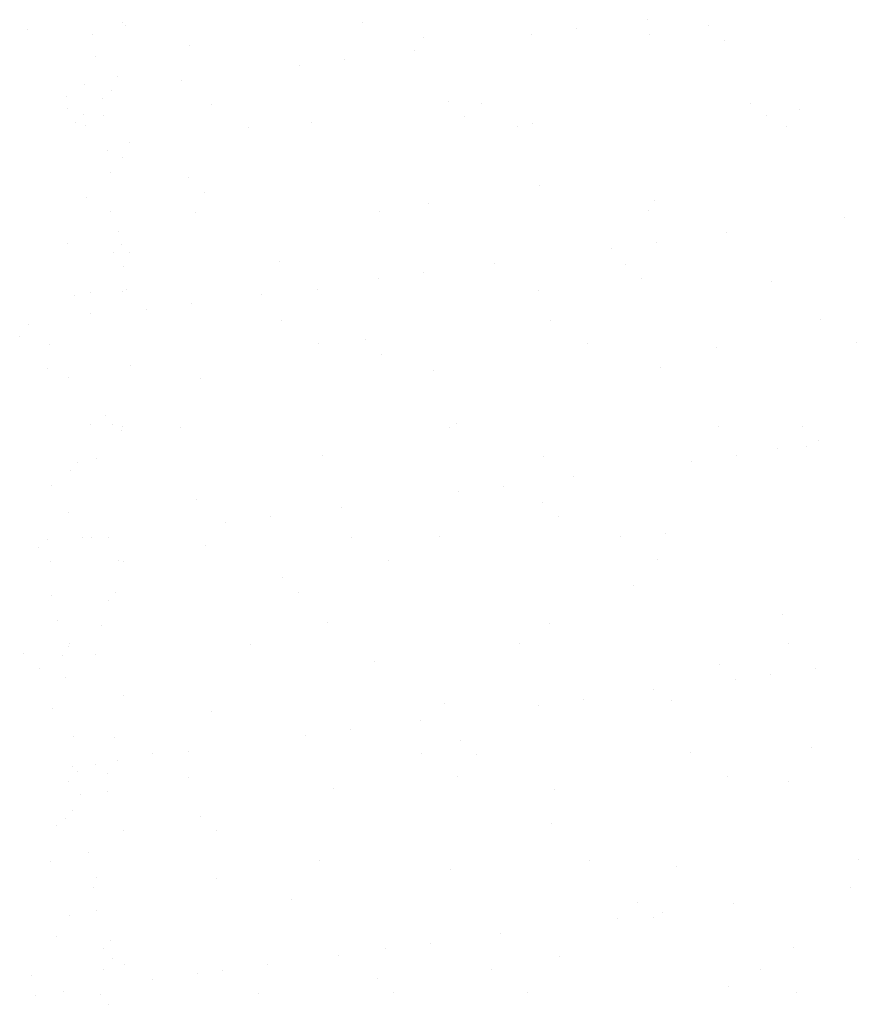
# Paper-space layout 'Layout1' of a CAD drawing. Extents: x 178.9 to 199.1, y -63 to -42.2.
# Drawn here: x 182.4 to 183.3, y -51.7 to -50.6 of the extents above; entities that cross this region are included whole.
import ezdxf

# ---------------------------------------------------------------- set-up
doc = ezdxf.new("R2010")
doc.units = 0
doc.layers.get('0').update_dxf_attribs({"linetype": 'CONTINUOUS'})
doc.layers.add('ASH', color=7, linetype='CONTINUOUS')
doc.layers.add('TRAZO', color=7, linetype='CONTINUOUS')

# ---------------------------------------------------------------- blocks, each defined once
blk = doc.blocks.new('*X')
at = {"color": 0}
for p, q in [((182.4973, -50.5725), (182.4973, -50.5725)), ((182.501, -50.5757), (182.501, -50.5757)), ((182.463, -50.5855), (182.463, -50.5855)), ((182.4665, -50.6115), (182.4665, -50.6115)), ((182.492, -50.6347), (182.492, -50.6347)), ((182.4541, -50.6433), (182.4541, -50.6433)), ((182.4341, -50.6716), (182.4341, -50.6716)), ((182.4521, -50.6782), (182.4521, -50.6782)), ((182.4754, -50.6795), (182.4754, -50.6795)), ((182.4437, -50.6875), (182.4437, -50.6875)), ((182.4807, -50.7201), (182.4807, -50.7201)), ((182.5059, -50.7108), (182.5059, -50.7108)), ((182.4976, -50.7282), (182.4976, -50.7282)), ((182.4842, -50.7461), (182.4842, -50.7461)), ((182.4558, -50.7742), (182.4558, -50.7742)), ((182.4931, -50.814), (182.4931, -50.814)), ((182.4344, -50.8273), (182.4344, -50.8273)), ((182.496, -50.8285), (182.496, -50.8285)), ((182.4876, -50.8378), (182.4876, -50.8378)), ((182.5053, -50.8387), (182.5053, -50.8387)), ((182.4985, -50.8547), (182.4985, -50.8547)), ((182.442, -50.8875), (182.442, -50.8875)), ((182.4978, -50.8839), (182.4978, -50.8839)), ((182.5019, -50.8807), (182.5019, -50.8807)), ((182.4607, -50.9093), (182.4607, -50.9093)), ((182.5069, -50.9695), (182.5069, -50.9695)), ((182.4106, -50.9727), (182.4106, -50.9727)), ((182.4347, -50.983), (182.4347, -50.983)), ((182.4601, -51.0372), (182.4601, -51.0372)), ((182.4859, -51.0378), (182.4859, -51.0378)), ((182.4981, -51.0397), (182.4981, -51.0397)), ((182.446, -51.0813), (182.446, -51.0813)), ((182.4376, -51.0906), (182.4376, -51.0906)), ((182.4155, -51.1077), (182.4155, -51.1077)), ((182.435, -51.1388), (182.435, -51.1388)), ((182.4105, -51.17), (182.4105, -51.17)), ((182.4617, -51.168), (182.4617, -51.168)), ((182.4139, -51.196), (182.4139, -51.196)), ((182.4984, -51.1954), (182.4984, -51.1954)), ((182.4899, -51.2316), (182.4899, -51.2316)), ((182.4149, -51.2356), (182.4149, -51.2356)), ((182.4814, -51.2409), (182.4814, -51.2409)), ((182.4229, -51.2639), (182.4229, -51.2639)), ((182.4353, -51.2945), (182.4353, -51.2945)), ((182.4358, -51.2906), (182.4358, -51.2906)), ((182.4282, -51.3046), (182.4282, -51.3046)), ((182.4666, -51.3031), (182.4666, -51.3031)), ((182.4317, -51.3306), (182.4317, -51.3306)), ((182.4987, -51.3511), (182.4987, -51.3511)), ((182.4165, -51.3665), (182.4165, -51.3665)), ((182.4406, -51.3985), (182.4406, -51.3985)), ((182.466, -51.431), (182.466, -51.431)), ((182.446, -51.4391), (182.446, -51.4391)), ((182.4797, -51.4409), (182.4797, -51.4409)), ((182.4356, -51.4502), (182.4356, -51.4502)), ((182.4494, -51.4652), (182.4494, -51.4652)), ((182.4314, -51.4936), (182.4314, -51.4936)), ((182.4399, -51.4844), (182.4399, -51.4844)), ((182.4214, -51.5016), (182.4214, -51.5016)), ((182.499, -51.5068), (182.499, -51.5068)), ((182.4583, -51.5331), (182.4583, -51.5331)), ((182.4677, -51.5619), (182.4677, -51.5619)), ((182.4637, -51.5737), (182.4637, -51.5737)), ((182.4358, -51.6059), (182.4358, -51.6059)), ((182.4671, -51.5998), (182.4671, -51.5998)), ((182.4208, -51.6295), (182.4208, -51.6295)), ((182.4837, -51.6347), (182.4837, -51.6347)), ((182.4753, -51.644), (182.4753, -51.644)), ((182.4993, -51.6625), (182.4993, -51.6625)), ((182.476, -51.6677), (182.476, -51.6677)), ((182.4297, -51.6937), (182.4297, -51.6937)), ((182.4725, -51.6969), (182.4725, -51.6969)), ((182.4814, -51.7083), (182.4814, -51.7083)), ((180.5565, -55.1984), (180.5565, -55.1984)), ((179.8394, -55.2102), (179.8394, -55.2102)), ((180.227, -55.2022), (180.227, -55.2022)), ((180.4752, -55.2091), (180.4752, -55.2091)), ((180.6272, -55.2056), (180.6272, -55.2056)), ((180.2974, -55.2187), (180.2974, -55.2187)), ((180.4232, -55.2159), (180.4232, -55.2159)), ((180.5591, -55.2153), (180.5591, -55.2153)), ((180.0273, -55.2284), (180.0273, -55.2284)), ((180.6456, -55.2225), (180.6456, -55.2225)), ((180.206, -55.2445), (180.206, -55.2445)), ((180.2873, -55.2338), (180.2873, -55.2338)), ((180.154, -55.2514), (180.154, -55.2514)), ((180.0182, -55.2693), (180.0182, -55.2693)), ((179.8848, -55.2868), (179.8848, -55.2868)), ((179.9264, -55.2899), (179.9264, -55.2899)), ((179.9369, -55.28), (179.9369, -55.28)), ((180.0531, -55.2962), (180.0531, -55.2962)), ((180.3265, -55.2934), (180.3265, -55.2934)), ((180.3646, -55.2957), (180.3646, -55.2957)), ((180.676, -55.2951), (180.676, -55.2951)), ((180.345, -55.3103), (180.345, -55.3103)), ((180.6943, -55.3091), (180.6943, -55.3091)), ((180.7326, -55.3022), (180.7326, -55.3022)), ((179.9067, -55.3209), (179.9067, -55.3209)), ((180.0953, -55.3231), (180.0953, -55.3231)), ((180.1684, -55.3176), (180.1684, -55.3176)), ((180.4067, -55.3225), (180.4067, -55.3225)), ((180.4242, -55.3188), (180.4242, -55.3188)), ((180.7181, -55.322), (180.7181, -55.322)), ((180.0259, -55.3811), (180.0259, -55.3811)), ((180.432, -55.39), (180.432, -55.39)), ((180.0444, -55.398), (180.0444, -55.398)), ((180.3036, -55.4114), (180.3036, -55.4114)), ((180.5654, -55.408), (180.5654, -55.408)), ((179.9357, -55.4204), (179.9357, -55.4204)), ((180.0336, -55.4211), (180.0336, -55.4211)), ((180.2471, -55.4198), (180.2471, -55.4198)), ((180.5585, -55.4192), (180.5585, -55.4192)), ((180.7845, -55.4273), (180.7845, -55.4273)), ((180.6487, -55.4452), (180.6487, -55.4452)), ((180.5674, -55.4559), (180.5674, -55.4559)), ((180.5154, -55.4627), (180.5154, -55.4627)), ((180.1314, -55.4777), (180.1314, -55.4777)), ((180.3795, -55.4806), (180.3795, -55.4806)), ((180.5315, -55.4812), (180.5315, -55.4812)), ((180.2982, -55.4913), (180.2982, -55.4913)), ((180.2462, -55.4981), (180.2462, -55.4981)), ((180.5499, -55.4981), (180.5499, -55.4981)), ((180.7006, -55.5018), (180.7006, -55.5018)), ((179.913, -55.5136), (179.913, -55.5136)), ((180.1104, -55.516), (180.1104, -55.516)), ((180.1747, -55.5103), (180.1747, -55.5103)), ((180.4305, -55.5115), (180.4305, -55.5115)), ((180.0291, -55.5267), (180.0291, -55.5267)), ((179.977, -55.5336), (179.977, -55.5336)), ((179.8412, -55.5515), (179.8412, -55.5515)), ((180.1339, -55.5466), (180.1339, -55.5466)), ((180.4453, -55.5461), (180.4453, -55.5461)), ((180.7567, -55.5455), (180.7567, -55.5455)), ((179.8308, -55.5655), (179.8308, -55.5655)), ((179.8647, -55.5741), (179.8647, -55.5741)), ((180.1761, -55.5735), (180.1761, -55.5735)), ((180.2309, -55.5689), (180.2309, -55.5689)), ((180.4875, -55.5729), (180.4875, -55.5729)), ((180.7989, -55.5724), (180.7989, -55.5724)), ((180.2493, -55.5858), (180.2493, -55.5858)), ((180.6369, -55.5778), (180.6369, -55.5778)), ((180.3099, -55.604), (180.3099, -55.604)), ((180.5717, -55.6007), (180.5717, -55.6007)), ((180.0399, -55.6138), (180.0399, -55.6138)), ((179.9303, -55.6567), (179.9303, -55.6567)), ((180.3363, -55.6656), (180.3363, -55.6656)), ((179.9487, -55.6736), (179.9487, -55.6736)), ((180.0165, -55.6708), (180.0165, -55.6708)), ((180.3279, -55.6702), (180.3279, -55.6702)), ((180.6393, -55.6697), (180.6393, -55.6697)), ((180.7365, -55.669), (180.7365, -55.669)), ((180.7549, -55.6859), (180.7549, -55.6859)), ((180.7069, -55.6945), (180.7069, -55.6945)), ((180.7409, -55.6919), (180.7409, -55.6919)), ((179.9193, -55.7063), (179.9193, -55.7063)), ((180.181, -55.703), (180.181, -55.703)), ((180.4368, -55.7042), (180.4368, -55.7042)), ((180.6076, -55.7095), (180.6076, -55.7095)), ((180.6596, -55.7026), (180.6596, -55.7026)), ((180.4717, -55.7274), (180.4717, -55.7274)), ((180.3384, -55.7449), (180.3384, -55.7449)), ((180.3904, -55.7381), (180.3904, -55.7381)), ((180.0357, -55.7533), (180.0357, -55.7533)), ((180.4359, -55.7568), (180.4359, -55.7568)), ((180.2026, -55.7628), (180.2026, -55.7628)), ((180.1213, -55.7735), (180.1213, -55.7735)), ((180.4543, -55.7737), (180.4543, -55.7737)), ((180.0692, -55.7804), (180.0692, -55.7804)), ((179.9033, -55.7976), (179.9033, -55.7976)), ((179.9334, -55.7982), (179.9334, -55.7982)), ((180.2147, -55.7971), (180.2147, -55.7971)), ((180.3162, -55.7967), (180.3162, -55.7967)), ((180.5261, -55.7965), (180.5261, -55.7965)), ((180.578, -55.7934), (180.578, -55.7934)), ((179.8521, -55.8089), (179.8521, -55.8089)), ((180.0462, -55.8065), (180.0462, -55.8065)), ((179.9454, -55.8245), (179.9454, -55.8245)), ((180.2568, -55.8239), (180.2568, -55.8239)), ((180.5683, -55.8234), (180.5683, -55.8234)), ((180.1352, -55.8445), (180.1352, -55.8445)), ((180.5413, -55.8534), (180.5413, -55.8534)), ((180.1537, -55.8614), (180.1537, -55.8614)), ((180.7132, -55.8872), (180.7132, -55.8872)), ((179.9256, -55.899), (179.9256, -55.899)), ((180.1873, -55.8957), (180.1873, -55.8957)), ((180.4431, -55.8969), (180.4431, -55.8969)), ((180.0972, -55.9212), (180.0972, -55.9212)), ((180.4086, -55.9206), (180.4086, -55.9206)), ((180.7201, -55.9201), (180.7201, -55.9201)), ((179.8346, -55.9323), (179.8346, -55.9323)), ((179.8531, -55.9492), (179.8531, -55.9492)), ((180.2407, -55.9411), (180.2407, -55.9411)), ((180.6408, -55.9446), (180.6408, -55.9446)), ((180.7518, -55.9494), (180.7518, -55.9494)), ((180.6593, -55.9615), (180.6593, -55.9615)), ((180.6998, -55.9563), (180.6998, -55.9563)), ((180.4826, -55.9848), (180.4826, -55.9848)), ((180.5639, -55.9741), (180.5639, -55.9741)), ((180.3225, -55.9894), (180.3225, -55.9894)), ((180.4306, -55.9917), (180.4306, -55.9917)), ((180.5843, -55.9861), (180.5843, -55.9861)), ((180.0525, -55.9991), (180.0525, -55.9991)), ((180.2948, -56.0096), (180.2948, -56.0096)), ((179.9401, -56.0289), (179.9401, -56.0289)), ((180.1614, -56.0271), (180.1614, -56.0271)), ((180.2135, -56.0203), (180.2135, -56.0203)), ((180.3402, -56.0323), (180.3402, -56.0323)), ((180.7463, -56.0412), (180.7463, -56.0412)), ((179.984, -56.048), (179.984, -56.048)), ((180.0256, -56.045), (180.0256, -56.045)), ((180.2954, -56.0475), (180.2954, -56.0475)), ((180.3586, -56.0492), (180.3586, -56.0492)), ((180.6068, -56.0469), (180.6068, -56.0469)), ((179.8922, -56.0626), (179.8922, -56.0626)), ((179.9443, -56.0557), (179.9443, -56.0557)), ((180.0262, -56.0749), (180.0262, -56.0749)), ((180.3376, -56.0743), (180.3376, -56.0743)), ((180.649, -56.0738), (180.649, -56.0738)), ((180.7195, -56.0798), (180.7195, -56.0798)), ((179.9319, -56.0917), (179.9319, -56.0917)), ((180.1936, -56.0883), (180.1936, -56.0883)), ((180.4494, -56.0896), (180.4494, -56.0896)), ((180.0396, -56.1201), (180.0396, -56.1201)), ((180.4456, -56.129), (180.4456, -56.129)), ((180.058, -56.137), (180.058, -56.137)), ((179.8666, -56.1722), (179.8666, -56.1722)), ((180.178, -56.1716), (180.178, -56.1716)), ((180.4894, -56.171), (180.4894, -56.171)), ((180.5906, -56.1788), (180.5906, -56.1788)), ((180.8008, -56.1705), (180.8008, -56.1705)), ((180.3288, -56.1821), (180.3288, -56.1821)), ((180.0588, -56.1918), (180.0588, -56.1918)), ((180.792, -56.203), (180.792, -56.203)), ((180.145, -56.2167), (180.145, -56.2167)), ((180.5452, -56.2202), (180.5452, -56.2202)), ((180.6561, -56.2209), (180.6561, -56.2209)), ((180.5748, -56.2316), (180.5748, -56.2316)), ((180.5228, -56.2385), (180.5228, -56.2385)), ((180.5636, -56.237), (180.5636, -56.237)), ((180.387, -56.2564), (180.387, -56.2564)), ((180.3057, -56.2671), (180.3057, -56.2671)), ((180.1999, -56.281), (180.1999, -56.281)), ((180.2536, -56.2739), (180.2536, -56.2739)), ((180.7258, -56.2725), (180.7258, -56.2725)), ((179.9382, -56.2844), (179.9382, -56.2844)), ((180.1178, -56.2918), (180.1178, -56.2918)), ((180.4557, -56.2822), (180.4557, -56.2822)), ((180.0365, -56.3025), (180.0365, -56.3025)), ((180.0648, -56.2984), (180.0648, -56.2984)), ((180.3762, -56.2979), (180.3762, -56.2979)), ((180.6876, -56.2973), (180.6876, -56.2973)), ((179.8444, -56.3045), (179.8444, -56.3045)), ((179.9844, -56.3094), (179.9844, -56.3094)), ((180.2446, -56.3079), (180.2446, -56.3079)), ((180.1069, -56.3253), (180.1069, -56.3253)), ((180.263, -56.3248), (180.263, -56.3248)), ((180.4184, -56.3247), (180.4184, -56.3247)), ((180.6506, -56.3168), (180.6506, -56.3168)), ((180.7298, -56.3242), (180.7298, -56.3242)), ((179.8486, -56.3272), (179.8486, -56.3272))]:
    blk.add_line(p, q, dxfattribs=at)

psp = doc.layouts.get("Layout1")

# ---------------------------------------------------------------- block references
at = {"layer": 'ASH', "color": 0}
psp.add_blockref('*X', (0, 0), dxfattribs=at)
at = {"layer": 'TRAZO', "color": 0}
psp.add_blockref('*X', (2.5479, 4.6296), dxfattribs=at)
psp.add_blockref('*X', (2.5479, 4.6296), dxfattribs=at)
psp.add_blockref('*X', (2.5479, 4.6296), dxfattribs=at)
psp.add_blockref('*X', (2.5479, 4.6296), dxfattribs=at)
psp.add_blockref('*X', (2.5479, 4.6296), dxfattribs=at)
psp.add_blockref('*X', (2.5479, 4.6296), dxfattribs=at)
psp.add_blockref('*X', (2.5479, 4.6296), dxfattribs=at)
psp.add_blockref('*X', (2.5479, 4.6296), dxfattribs=at)
psp.add_blockref('*X', (2.5479, 4.6296), dxfattribs=at)
psp.add_blockref('*X', (2.5479, 4.6296), dxfattribs=at)
psp.add_blockref('*X', (2.5479, 4.6296), dxfattribs=at)
psp.add_blockref('*X', (2.5479, 4.6296), dxfattribs=at)
psp.add_blockref('*X', (2.5479, 4.6296), dxfattribs=at)
psp.add_blockref('*X', (2.5479, 4.6296), dxfattribs=at)
psp.add_blockref('*X', (2.5479, 4.6296), dxfattribs=at)
psp.add_blockref('*X', (2.5479, 4.6296), dxfattribs=at)
psp.add_blockref('*X', (2.5479, 4.6296), dxfattribs=at)
psp.add_blockref('*X', (2.5479, 4.6296), dxfattribs=at)
psp.add_blockref('*X', (2.5479, 4.6296), dxfattribs=at)

doc.saveas('drawing.dxf')
